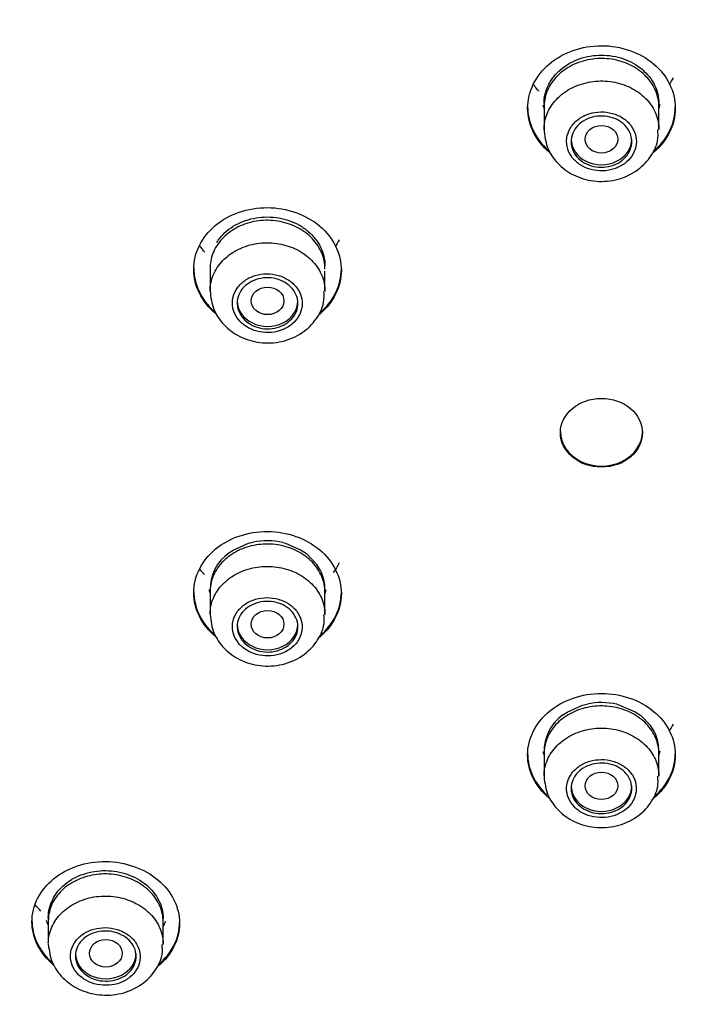
# Model space of a CAD drawing. Units: millimetres. Extents: x -18 to 875, y -18 to 669.
# Drawn here: x 506 to 522, y 602 to 626 of the extents above; entities that cross this region are included whole.
import ezdxf

# ---------------------------------------------------------------- set-up
doc = ezdxf.new("R2010")
doc.units = ezdxf.units.MM
doc.layers.add('Default', color=7, linetype='Continuous')
doc.layers.add('DV1_Default', color=7, linetype='Continuous')

# ---------------------------------------------------------------- blocks, each defined once
blk = doc.blocks.new('SE')
at = {"layer": 'DV1_Default', "color": 7, "linetype": 'Continuous'}
for p, q in [((518.313, 624.311), (518.34, 624.207)), ((518.34, 624.337), (518.34, 623.71)), ((521.14, 623.71), (521.14, 624.35)), ((521.14, 624.207), (521.173, 624.328)), ((510.199, 620.322), (510.199, 619.773)), ((512.999, 619.764), (512.999, 620.253)), ((511.133, 613.617), (511.251, 613.646)), ((511.972, 613.636), (512.037, 613.619)), ((510.659, 613.384), (510.762, 613.454)), ((510.762, 613.454), (511.133, 613.617)), ((512.037, 613.619), (512.422, 613.452)), ((512.422, 613.452), (512.548, 613.365)), ((512.548, 613.365), (512.802, 613.102)), ((510.172, 612.493), (510.199, 612.392)), ((510.199, 612.524), (510.199, 611.89)), ((512.999, 612.503), (512.999, 612.524)), ((512.999, 612.376), (513.03, 612.495)), ((512.999, 611.88), (512.999, 612.421)), ((518.903, 609.503), (519.274, 609.667)), ((519.274, 609.667), (519.392, 609.697)), ((520.113, 609.692), (520.179, 609.675)), ((520.179, 609.675), (520.563, 609.511)), ((518.8, 609.433), (518.903, 609.503)), ((520.563, 609.511), (520.689, 609.425)), ((520.689, 609.425), (520.944, 609.164)), ((518.314, 608.542), (518.34, 608.443)), ((518.34, 608.581), (518.34, 607.942)), ((521.14, 608.569), (521.14, 608.581)), ((521.14, 608.443), (521.171, 608.561)), ((521.14, 607.942), (521.14, 608.487)), ((509.055, 603.844), (509.055, 604.507)), ((506.255, 604.495), (506.255, 603.862))]:
    blk.add_line(p, q, dxfattribs=at)
for centre, radius, start, end in [((511.589, 612.014), 1.667, 76.7379, 101.7109), ((511.279, 612.5), 1.079, 125.0251, 181.4144), ((511.948, 612.489), 1.052, 2.9084, 35.645), ((519.74, 608.061), 1.673, 77.1263, 101.9992), ((519.421, 608.548), 1.08, 125.0647, 181.3296), ((520.102, 608.555), 1.039, 2.9065, 35.8526)]:
    blk.add_arc(centre, radius, start, end, dxfattribs=at)
for centre, major_axis, ratio in [((519.74, 618.543), (-45.485, 0), 0.838671), ((519.74, 623.469), (0.4, 0), 0.839154), ((511.6, 619.528), (0.4, -0.001), 0.838429), ((519.74, 616.313), (-1, 0), 0.838671), ((511.6, 611.645), (0.4, 0.001), 0.838429), ((519.74, 607.704), (-0.4, 0), 0.839154), ((507.658, 603.622), (0.4, 0.003), 0.838994)]:
    blk.add_ellipse(centre, major_axis=major_axis, ratio=ratio, dxfattribs=at)
for centre, major_axis in [((519.74, 623.47), (-0.74, 0)), ((511.599, 619.528), (-0.74, 0)), ((519.74, 616.34), (-1, 0)), ((511.599, 611.644), (-0.74, 0)), ((519.74, 607.702), (-0.74, 0)), ((507.655, 603.62), (-0.74, 0))]:
    blk.add_ellipse(centre, major_axis=major_axis, ratio=0.838671, start_param=0, end_param=3.141593, dxfattribs=at)
for points, knots in [([(518.516, 623.114), (518.5, 623.126), (518.484, 623.139), (518.132, 623.436), (517.941, 623.831), (517.94, 624.625), (518.135, 625.023), (518.798, 625.585), (519.264, 625.75), (520.213, 625.751), (520.68, 625.587), (521.345, 625.025), (521.54, 624.631), (521.54, 624.229)], [0, 0, 0, 0, 0.009126, 0.009126, 0.207301, 0.207301, 0.405475, 0.405475, 0.60365, 0.60365, 0.801825, 0.801825, 1, 1, 1, 1]), ([(521.14, 624.255), (521.14, 624.388), (521.113, 624.522), (521.062, 624.647), (521.01, 624.772), (520.932, 624.891), (520.834, 624.995), (520.736, 625.098), (520.615, 625.189), (520.482, 625.259), (520.35, 625.329), (520.201, 625.381), (520.048, 625.41), (519.895, 625.439), (519.734, 625.447), (519.578, 625.431), (519.423, 625.416), (519.268, 625.378), (519.127, 625.32), (518.986, 625.261), (518.855, 625.182), (518.745, 625.088), (518.635, 624.994), (518.542, 624.882), (518.475, 624.762), (518.408, 624.643), (518.365, 624.512), (518.348, 624.38), (518.343, 624.339), (518.341, 624.298), (518.341, 624.256)], [0, 0, 0, 0, 0.10742, 0.10742, 0.10742, 0.214841, 0.214841, 0.214841, 0.322258, 0.322258, 0.322258, 0.429667, 0.429667, 0.429667, 0.537068, 0.537068, 0.537068, 0.644465, 0.644465, 0.644465, 0.751863, 0.751863, 0.751863, 0.859269, 0.859269, 0.859269, 0.966683, 0.966683, 0.966683, 1, 1, 1, 1]), ([(518.503, 624.89), (518.525, 624.926), (518.549, 624.96), (518.627, 625.059), (518.685, 625.119), (518.814, 625.228), (518.886, 625.278), (519.038, 625.364), (519.119, 625.4), (519.288, 625.46), (519.377, 625.483), (519.556, 625.513), (519.647, 625.521), (519.831, 625.521), (519.923, 625.513), (520.102, 625.483), (520.19, 625.461), (520.36, 625.401), (520.441, 625.365), (520.593, 625.279), (520.665, 625.229), (520.794, 625.12), (520.852, 625.061), (520.955, 624.932), (520.998, 624.862), (521.103, 624.649), (521.14, 624.494), (521.14, 624.338)], [0, 0, 0, 0, 0.038441, 0.038441, 0.112437, 0.112437, 0.186434, 0.186434, 0.26043, 0.26043, 0.334426, 0.334426, 0.408423, 0.408423, 0.482419, 0.482419, 0.556415, 0.556415, 0.630412, 0.630412, 0.704408, 0.704408, 0.778405, 0.778405, 0.852401, 0.852401, 1, 1, 1, 1]), ([(518.21, 624.642), (518.189, 624.666), (518.169, 624.69), (518.129, 624.743), (518.109, 624.771), (518.09, 624.799)], [0, 0, 0, 0, 0.473634, 0.473634, 1, 1, 1, 1]), ([(518.34, 623.701), (518.339, 623.833), (518.365, 623.967), (518.416, 624.092), (518.466, 624.217), (518.543, 624.336), (518.64, 624.44), (518.737, 624.544), (518.857, 624.635), (518.989, 624.706), (519.121, 624.777), (519.27, 624.829), (519.422, 624.859), (519.575, 624.889), (519.736, 624.898), (519.891, 624.883), (520.047, 624.869), (520.202, 624.832), (520.344, 624.775), (520.485, 624.718), (520.617, 624.64), (520.728, 624.547), (520.839, 624.454), (520.932, 624.343), (521.001, 624.224), (521.069, 624.105), (521.114, 623.975), (521.131, 623.844), (521.138, 623.799), (521.14, 623.753), (521.14, 623.708)], [0, 0, 0, 0, 0.107034, 0.107034, 0.107034, 0.214069, 0.214069, 0.214069, 0.321102, 0.321102, 0.321102, 0.428132, 0.428132, 0.428132, 0.535159, 0.535159, 0.535159, 0.642185, 0.642185, 0.642185, 0.749211, 0.749211, 0.749211, 0.85624, 0.85624, 0.85624, 0.963272, 0.963272, 0.963272, 1, 1, 1, 1]), ([(518.34, 624.338), (518.34, 624.415), (518.349, 624.491), (518.385, 624.643), (518.412, 624.718), (518.463, 624.824), (518.482, 624.857), (518.503, 624.89)], [0, 0, 0, 0, 0.402244, 0.402244, 0.805995, 0.805995, 1, 1, 1, 1]), ([(517.94, 624.257), (517.94, 624.257), (517.94, 624.257), (517.94, 623.868), (518.126, 623.479), (518.445, 623.199)], [0, 0, 0, 0, 0.000556, 0.000556, 1, 1, 1, 1]), ([(521.54, 624.229), (521.54, 623.826), (521.345, 623.433), (521.007, 623.147), (521.001, 623.142), (520.994, 623.137)], [0, 0, 0, 0, 0.9814153, 0.9814153, 1, 1, 1, 1]), ([(521.01, 623.177), (521.011, 623.178), (521.011, 623.178), (521.345, 623.46), (521.54, 623.854), (521.54, 624.256)], [0, 0, 0, 0, 0.002309, 0.002309, 1, 1, 1, 1]), ([(518.89, 623.411), (518.891, 623.33), (518.908, 623.249), (518.94, 623.173), (518.972, 623.097), (519.02, 623.025), (519.081, 622.963), (519.141, 622.9), (519.214, 622.846), (519.295, 622.804), (519.377, 622.761), (519.467, 622.731), (519.561, 622.714), (519.654, 622.697), (519.751, 622.693), (519.846, 622.703), (519.94, 622.713), (520.034, 622.737), (520.119, 622.773), (520.204, 622.808), (520.284, 622.857), (520.35, 622.915), (520.416, 622.973), (520.472, 623.041), (520.512, 623.114), (520.552, 623.187), (520.578, 623.267), (520.587, 623.347), (520.596, 623.427), (520.589, 623.509), (520.567, 623.588), (520.544, 623.666), (520.505, 623.742), (520.453, 623.809), (520.401, 623.877), (520.335, 623.937), (520.259, 623.987), (520.184, 624.036), (520.097, 624.074), (520.007, 624.1), (519.916, 624.125), (519.819, 624.137), (519.724, 624.136), (519.629, 624.134), (519.533, 624.119), (519.444, 624.091), (519.355, 624.063), (519.27, 624.021), (519.197, 623.97), (519.123, 623.918), (519.06, 623.855), (519.011, 623.786), (518.962, 623.717), (518.926, 623.64), (518.907, 623.561), (518.895, 623.512), (518.889, 623.461), (518.89, 623.411)], [0, 0, 0, 0, 0.053715, 0.053715, 0.053715, 0.107431, 0.107431, 0.107431, 0.161142, 0.161142, 0.161142, 0.214845, 0.214845, 0.214845, 0.268541, 0.268541, 0.268541, 0.322232, 0.322232, 0.322232, 0.375925, 0.375925, 0.375925, 0.429625, 0.429625, 0.429625, 0.483334, 0.483334, 0.483334, 0.537049, 0.537049, 0.537049, 0.590767, 0.590767, 0.590767, 0.644481, 0.644481, 0.644481, 0.698187, 0.698187, 0.698187, 0.751884, 0.751884, 0.751884, 0.805576, 0.805576, 0.805576, 0.859268, 0.859268, 0.859268, 0.912965, 0.912965, 0.912965, 0.966672, 0.966672, 0.966672, 1, 1, 1, 1]), ([(519, 623.411), (519, 623.481), (519.014, 623.552), (519.042, 623.618), (519.069, 623.684), (519.111, 623.747), (519.162, 623.802), (519.214, 623.856), (519.278, 623.904), (519.348, 623.941), (519.418, 623.978), (519.497, 624.006), (519.578, 624.021), (519.659, 624.036), (519.744, 624.04), (519.826, 624.032), (519.908, 624.024), (519.99, 624.004), (520.064, 623.973), (520.139, 623.942), (520.208, 623.9), (520.266, 623.851), (520.325, 623.801), (520.373, 623.742), (520.409, 623.679), (520.444, 623.615), (520.467, 623.546), (520.476, 623.476), (520.485, 623.407), (520.479, 623.335), (520.46, 623.267), (520.441, 623.199), (520.408, 623.132), (520.363, 623.073), (520.319, 623.014), (520.261, 622.961), (520.196, 622.918), (520.131, 622.875), (520.056, 622.841), (519.978, 622.818), (519.899, 622.796), (519.815, 622.784), (519.732, 622.785), (519.649, 622.786), (519.566, 622.799), (519.488, 622.823), (519.41, 622.846), (519.336, 622.882), (519.272, 622.926), (519.208, 622.971), (519.152, 623.025), (519.109, 623.085), (519.065, 623.145), (519.034, 623.211), (519.017, 623.28), (519.006, 623.323), (519, 623.367), (519, 623.411)], [0, 0, 0, 0, 0.05371, 0.05371, 0.05371, 0.10742, 0.10742, 0.10742, 0.161128, 0.161128, 0.161128, 0.214831, 0.214831, 0.214831, 0.268532, 0.268532, 0.268532, 0.32223, 0.32223, 0.32223, 0.375929, 0.375929, 0.375929, 0.429631, 0.429631, 0.429631, 0.483338, 0.483338, 0.483338, 0.537047, 0.537047, 0.537047, 0.590758, 0.590758, 0.590758, 0.644467, 0.644467, 0.644467, 0.698172, 0.698172, 0.698172, 0.751873, 0.751873, 0.751873, 0.805572, 0.805572, 0.805572, 0.85927, 0.85927, 0.85927, 0.912971, 0.912971, 0.912971, 0.966676, 0.966676, 0.966676, 1, 1, 1, 1]), ([(518.34, 623.721), (518.356, 623.552), (518.391, 623.266), (518.659, 622.862), (519.051, 622.574), (519.549, 622.423), (520.092, 622.449), (520.583, 622.658), (520.935, 623.002), (521.126, 623.379), (521.12, 623.607), (521.116, 623.708)], [0, 0, 0, 0, 0.112857, 0.223641, 0.337256, 0.456513, 0.58084, 0.708729, 0.823205, 0.932849, 1, 1, 1, 1]), ([(469.805, 622.937), (469.862, 621.818), (469.978, 619.71), (470.542, 616.182), (471.423, 612.581), (472.645, 609.007), (474.21, 605.509), (476.118, 602.119), (478.356, 598.882), (480.904, 595.831), (483.736, 592.996), (486.828, 590.397), (490.15, 588.054), (493.669, 585.982), (497.346, 584.196), (501.125, 582.71), (504.913, 581.538), (508.499, 580.702), (511.674, 580.166), (514.592, 579.834), (516.701, 579.677), (517.814, 579.658), (517.994, 579.655)], [0, 0, 0, 0, 0.041942, 0.09342, 0.145511, 0.199161, 0.25432, 0.310554, 0.367438, 0.424675, 0.48207, 0.539489, 0.596821, 0.653945, 0.710696, 0.766784, 0.821569, 0.873236, 0.917096, 0.952179, 0.993396, 1, 1, 1, 1]), ([(510.368, 619.189), (510.354, 619.199), (510.34, 619.211), (509.991, 619.507), (509.799, 619.901), (509.799, 620.693), (509.994, 621.087), (510.657, 621.643), (511.123, 621.805), (512.072, 621.8), (512.538, 621.634), (513.204, 621.07), (513.399, 620.677), (513.399, 620.276)], [0, 0, 0, 0, 0.0079171, 0.0079171, 0.2063337, 0.2063337, 0.4047503, 0.4047503, 0.6031669, 0.6031669, 0.8015834, 0.8015834, 1, 1, 1, 1]), ([(510.361, 620.954), (510.384, 620.989), (510.408, 621.023), (510.486, 621.121), (510.544, 621.18), (510.673, 621.288), (510.745, 621.337), (510.897, 621.422), (510.977, 621.458), (511.147, 621.516), (511.236, 621.539), (511.415, 621.568), (511.505, 621.575), (511.69, 621.574), (511.781, 621.566), (511.96, 621.535), (512.049, 621.512), (512.219, 621.452), (512.299, 621.415), (512.452, 621.329), (512.524, 621.278), (512.653, 621.169), (512.711, 621.109), (512.813, 620.98), (512.857, 620.911), (512.962, 620.698), (512.999, 620.544), (512.999, 620.388)], [0, 0, 0, 0, 0.0383923, 0.0383923, 0.1123905, 0.1123905, 0.1863888, 0.1863888, 0.260387, 0.260387, 0.3343853, 0.3343853, 0.4083836, 0.4083836, 0.4823818, 0.4823818, 0.5563801, 0.5563801, 0.6303783, 0.6303783, 0.7043766, 0.7043766, 0.7783748, 0.7783748, 0.8523731, 0.8523731, 1, 1, 1, 1]), ([(512.999, 620.305), (512.999, 620.437), (512.972, 620.571), (512.92, 620.696), (512.868, 620.821), (512.79, 620.94), (512.692, 621.044), (512.595, 621.147), (512.474, 621.238), (512.341, 621.309), (512.208, 621.38), (512.059, 621.432), (511.906, 621.462), (511.754, 621.492), (511.593, 621.5), (511.437, 621.486), (511.281, 621.471), (511.127, 621.434), (510.986, 621.377), (510.845, 621.32), (510.714, 621.242), (510.604, 621.149), (510.494, 621.055), (510.401, 620.945), (510.334, 620.826), (510.267, 620.707), (510.223, 620.577), (510.207, 620.446), (510.202, 620.405), (510.199, 620.364), (510.199, 620.323)], [0, 0, 0, 0, 0.10741, 0.10741, 0.10741, 0.214819, 0.214819, 0.214819, 0.322234, 0.322234, 0.322234, 0.429654, 0.429654, 0.429654, 0.537077, 0.537077, 0.537077, 0.644494, 0.644494, 0.644494, 0.751904, 0.751904, 0.751904, 0.859306, 0.859306, 0.859306, 0.966703, 0.966703, 0.966703, 1, 1, 1, 1]), ([(510.067, 620.717), (510.047, 620.74), (510.028, 620.763), (509.989, 620.814), (509.97, 620.842), (509.951, 620.87)], [0, 0, 0, 0, 0.469598, 0.469598, 1, 1, 1, 1]), ([(510.199, 619.769), (510.199, 619.9), (510.225, 620.034), (510.276, 620.158), (510.328, 620.283), (510.405, 620.401), (510.502, 620.504), (510.6, 620.607), (510.72, 620.697), (510.852, 620.767), (510.985, 620.836), (511.134, 620.888), (511.286, 620.917), (511.439, 620.946), (511.6, 620.953), (511.756, 620.938), (511.911, 620.922), (512.066, 620.884), (512.207, 620.826), (512.348, 620.769), (512.48, 620.69), (512.59, 620.596), (512.701, 620.502), (512.794, 620.391), (512.862, 620.272), (512.929, 620.153), (512.974, 620.023), (512.991, 619.892), (512.997, 619.848), (512.999, 619.804), (512.999, 619.76)], [0, 0, 0, 0, 0.10714, 0.10714, 0.10714, 0.21428, 0.21428, 0.21428, 0.32142, 0.32142, 0.32142, 0.42856, 0.42856, 0.42856, 0.535703, 0.535703, 0.535703, 0.642848, 0.642848, 0.642848, 0.749996, 0.749996, 0.749996, 0.857145, 0.857145, 0.857145, 0.964292, 0.964292, 0.964292, 1, 1, 1, 1]), ([(509.799, 620.326), (509.799, 620.326), (509.799, 620.326), (509.799, 619.944), (509.98, 619.561), (510.29, 619.281)], [0, 0, 0, 0, 0.000565, 0.000565, 1, 1, 1, 1]), ([(510.743, 619.474), (510.743, 619.394), (510.76, 619.312), (510.792, 619.237), (510.824, 619.161), (510.871, 619.089), (510.931, 619.026), (510.991, 618.963), (511.064, 618.908), (511.145, 618.866), (511.226, 618.823), (511.317, 618.791), (511.41, 618.773), (511.503, 618.756), (511.601, 618.751), (511.695, 618.76), (511.79, 618.769), (511.884, 618.792), (511.969, 618.827), (512.055, 618.862), (512.134, 618.91), (512.201, 618.967), (512.267, 619.023), (512.323, 619.091), (512.363, 619.163), (512.404, 619.236), (512.43, 619.315), (512.44, 619.395), (512.449, 619.474), (512.443, 619.556), (512.42, 619.635), (512.398, 619.713), (512.359, 619.789), (512.308, 619.856), (512.256, 619.924), (512.19, 619.985), (512.115, 620.035), (512.039, 620.084), (511.953, 620.124), (511.863, 620.15), (511.773, 620.176), (511.676, 620.189), (511.581, 620.188), (511.485, 620.187), (511.389, 620.173), (511.3, 620.146), (511.21, 620.119), (511.125, 620.078), (511.052, 620.028), (510.978, 619.977), (510.914, 619.915), (510.865, 619.847), (510.816, 619.778), (510.78, 619.702), (510.761, 619.624), (510.748, 619.575), (510.742, 619.524), (510.743, 619.474)], [0, 0, 0, 0, 0.053705, 0.053705, 0.053705, 0.107409, 0.107409, 0.107409, 0.161119, 0.161119, 0.161119, 0.214836, 0.214836, 0.214836, 0.268553, 0.268553, 0.268553, 0.322266, 0.322266, 0.322266, 0.37597, 0.37597, 0.37597, 0.429666, 0.429666, 0.429666, 0.483357, 0.483357, 0.483357, 0.53705, 0.53705, 0.53705, 0.590749, 0.590749, 0.590749, 0.644456, 0.644456, 0.644456, 0.698171, 0.698171, 0.698171, 0.751889, 0.751889, 0.751889, 0.805604, 0.805604, 0.805604, 0.859311, 0.859311, 0.859311, 0.913009, 0.913009, 0.913009, 0.966701, 0.966701, 0.966701, 1, 1, 1, 1]), ([(513.399, 620.276), (513.399, 619.876), (513.204, 619.485), (512.866, 619.203), (512.86, 619.198), (512.854, 619.193)], [0, 0, 0, 0, 0.982758, 0.982758, 1, 1, 1, 1]), ([(512.87, 619.233), (512.87, 619.233), (512.871, 619.234), (513.204, 619.512), (513.399, 619.903), (513.399, 620.304)], [0, 0, 0, 0, 0.001089, 0.001089, 1, 1, 1, 1]), ([(510.859, 619.473), (510.859, 619.543), (510.873, 619.613), (510.901, 619.679), (510.928, 619.745), (510.969, 619.807), (511.021, 619.861), (511.073, 619.915), (511.137, 619.963), (511.207, 619.999), (511.277, 620.036), (511.356, 620.063), (511.437, 620.078), (511.517, 620.092), (511.602, 620.096), (511.685, 620.087), (511.767, 620.079), (511.849, 620.058), (511.923, 620.027), (511.998, 619.996), (512.067, 619.954), (512.125, 619.904), (512.183, 619.854), (512.232, 619.795), (512.268, 619.732), (512.303, 619.668), (512.326, 619.599), (512.335, 619.53), (512.344, 619.46), (512.338, 619.389), (512.319, 619.321), (512.3, 619.253), (512.267, 619.188), (512.222, 619.129), (512.178, 619.071), (512.12, 619.018), (512.055, 618.975), (511.99, 618.933), (511.915, 618.899), (511.837, 618.877), (511.758, 618.855), (511.674, 618.844), (511.591, 618.846), (511.508, 618.847), (511.425, 618.86), (511.347, 618.884), (511.269, 618.909), (511.195, 618.944), (511.131, 618.989), (511.067, 619.034), (511.011, 619.088), (510.967, 619.148), (510.924, 619.208), (510.893, 619.274), (510.875, 619.343), (510.865, 619.385), (510.859, 619.429), (510.859, 619.473)], [0, 0, 0, 0, 0.053699, 0.053699, 0.053699, 0.107398, 0.107398, 0.107398, 0.161097, 0.161097, 0.161097, 0.214796, 0.214796, 0.214796, 0.268499, 0.268499, 0.268499, 0.322205, 0.322205, 0.322205, 0.375915, 0.375915, 0.375915, 0.429626, 0.429626, 0.429626, 0.483334, 0.483334, 0.483334, 0.537039, 0.537039, 0.537039, 0.59074, 0.59074, 0.59074, 0.644439, 0.644439, 0.644439, 0.698137, 0.698137, 0.698137, 0.751839, 0.751839, 0.751839, 0.805544, 0.805544, 0.805544, 0.859253, 0.859253, 0.859253, 0.912964, 0.912964, 0.912964, 0.966674, 0.966674, 0.966674, 1, 1, 1, 1]), ([(510.199, 619.778), (510.216, 619.61), (510.252, 619.324), (510.522, 618.922), (510.915, 618.634), (511.415, 618.484), (511.959, 618.51), (512.45, 618.72), (512.799, 619.064), (512.986, 619.438), (512.979, 619.663), (512.975, 619.76)], [0, 0, 0, 0, 0.113069, 0.223837, 0.337835, 0.457673, 0.582576, 0.711016, 0.825328, 0.934749, 1, 1, 1, 1]), ([(510.36, 611.32), (510.349, 611.329), (510.338, 611.338), (509.991, 611.629), (509.799, 612.021), (509.799, 612.805), (509.993, 613.197), (510.656, 613.748), (511.122, 613.909), (512.072, 613.904), (512.538, 613.739), (513.203, 613.18), (513.399, 612.79), (513.399, 612.392)], [0, 0, 0, 0, 0.006372, 0.006372, 0.205097, 0.205097, 0.403823, 0.403823, 0.602549, 0.602549, 0.801274, 0.801274, 1, 1, 1, 1]), ([(512.999, 612.421), (512.999, 612.552), (512.972, 612.685), (512.92, 612.809), (512.868, 612.933), (512.79, 613.051), (512.692, 613.154), (512.594, 613.256), (512.474, 613.347), (512.341, 613.417), (512.208, 613.487), (512.059, 613.539), (511.906, 613.569), (511.754, 613.598), (511.593, 613.606), (511.437, 613.592), (511.281, 613.578), (511.127, 613.541), (510.986, 613.485), (510.845, 613.428), (510.714, 613.35), (510.604, 613.258), (510.494, 613.166), (510.401, 613.056), (510.334, 612.938), (510.267, 612.82), (510.223, 612.691), (510.207, 612.561), (510.202, 612.52), (510.199, 612.48), (510.199, 612.439)], [0, 0, 0, 0, 0.107399, 0.107399, 0.107399, 0.214799, 0.214799, 0.214799, 0.322197, 0.322197, 0.322197, 0.429596, 0.429596, 0.429596, 0.537002, 0.537002, 0.537002, 0.644417, 0.644417, 0.644417, 0.751837, 0.751837, 0.751837, 0.85926, 0.85926, 0.85926, 0.966678, 0.966678, 0.966678, 1, 1, 1, 1]), ([(510.065, 612.845), (510.045, 612.867), (510.027, 612.89), (509.99, 612.938), (509.972, 612.962), (509.955, 612.987)], [0, 0, 0, 0, 0.487902, 0.487902, 1, 1, 1, 1]), ([(510.199, 611.894), (510.2, 612.025), (510.227, 612.158), (510.28, 612.281), (510.332, 612.405), (510.411, 612.522), (510.509, 612.624), (510.608, 612.725), (510.728, 612.814), (510.862, 612.883), (510.995, 612.951), (511.144, 613.002), (511.297, 613.029), (511.45, 613.057), (511.611, 613.063), (511.767, 613.047), (511.922, 613.03), (512.077, 612.991), (512.217, 612.933), (512.358, 612.875), (512.488, 612.795), (512.598, 612.701), (512.708, 612.607), (512.8, 612.496), (512.866, 612.377), (512.933, 612.258), (512.976, 612.128), (512.992, 611.998), (512.997, 611.957), (512.999, 611.916), (512.999, 611.874)], [0, 0, 0, 0, 0.107365, 0.107365, 0.107365, 0.21473, 0.21473, 0.21473, 0.322097, 0.322097, 0.322097, 0.429467, 0.429467, 0.429467, 0.536836, 0.536836, 0.536836, 0.644204, 0.644204, 0.644204, 0.751569, 0.751569, 0.751569, 0.858931, 0.858931, 0.858931, 0.966292, 0.966292, 0.966292, 1, 1, 1, 1]), ([(509.799, 612.442), (509.799, 612.442), (509.799, 612.442), (509.799, 612.069), (509.974, 611.696), (510.274, 611.42)], [0, 0, 0, 0, 0.0005783, 0.0005783, 1, 1, 1, 1]), ([(510.742, 611.59), (510.742, 611.51), (510.758, 611.43), (510.789, 611.354), (510.82, 611.279), (510.867, 611.207), (510.927, 611.144), (510.986, 611.082), (511.059, 611.027), (511.139, 610.984), (511.22, 610.941), (511.31, 610.909), (511.403, 610.891), (511.496, 610.872), (511.593, 610.867), (511.688, 610.875), (511.782, 610.884), (511.877, 610.906), (511.962, 610.94), (512.048, 610.974), (512.128, 611.021), (512.195, 611.077), (512.262, 611.133), (512.319, 611.199), (512.36, 611.271), (512.401, 611.342), (512.428, 611.421), (512.439, 611.5), (512.449, 611.579), (512.443, 611.66), (512.422, 611.738), (512.4, 611.815), (512.362, 611.891), (512.311, 611.959), (512.26, 612.026), (512.195, 612.087), (512.12, 612.137), (512.045, 612.186), (511.959, 612.226), (511.869, 612.252), (511.779, 612.279), (511.683, 612.293), (511.587, 612.293), (511.492, 612.293), (511.396, 612.279), (511.306, 612.253), (511.217, 612.226), (511.131, 612.187), (511.057, 612.137), (510.983, 612.087), (510.919, 612.026), (510.869, 611.959), (510.819, 611.892), (510.782, 611.816), (510.762, 611.738), (510.749, 611.69), (510.743, 611.64), (510.742, 611.59)], [0, 0, 0, 0, 0.053693, 0.053693, 0.053693, 0.107387, 0.107387, 0.107387, 0.161078, 0.161078, 0.161078, 0.214771, 0.214771, 0.214771, 0.268472, 0.268472, 0.268472, 0.322181, 0.322181, 0.322181, 0.375897, 0.375897, 0.375897, 0.429615, 0.429615, 0.429615, 0.483328, 0.483328, 0.483328, 0.537033, 0.537033, 0.537033, 0.59073, 0.59073, 0.59073, 0.644422, 0.644422, 0.644422, 0.698114, 0.698114, 0.698114, 0.751812, 0.751812, 0.751812, 0.805519, 0.805519, 0.805519, 0.859233, 0.859233, 0.859233, 0.912951, 0.912951, 0.912951, 0.966666, 0.966666, 0.966666, 1, 1, 1, 1]), ([(510.859, 611.589), (510.859, 611.658), (510.873, 611.728), (510.901, 611.793), (510.928, 611.858), (510.969, 611.92), (511.021, 611.974), (511.073, 612.028), (511.137, 612.075), (511.207, 612.111), (511.277, 612.147), (511.356, 612.174), (511.437, 612.189), (511.517, 612.203), (511.603, 612.207), (511.685, 612.198), (511.767, 612.19), (511.849, 612.169), (511.923, 612.138), (511.998, 612.108), (512.067, 612.066), (512.125, 612.016), (512.183, 611.967), (512.232, 611.908), (512.268, 611.845), (512.303, 611.783), (512.326, 611.714), (512.335, 611.645), (512.344, 611.576), (512.338, 611.505), (512.319, 611.438), (512.3, 611.371), (512.267, 611.306), (512.222, 611.248), (512.178, 611.19), (512.12, 611.137), (512.055, 611.095), (511.99, 611.053), (511.915, 611.02), (511.836, 610.998), (511.758, 610.976), (511.674, 610.965), (511.591, 610.967), (511.508, 610.968), (511.424, 610.981), (511.347, 611.005), (511.269, 611.029), (511.195, 611.065), (511.131, 611.109), (511.066, 611.153), (511.01, 611.207), (510.967, 611.266), (510.924, 611.326), (510.893, 611.392), (510.875, 611.46), (510.865, 611.502), (510.859, 611.546), (510.859, 611.589)], [0, 0, 0, 0, 0.053704, 0.053704, 0.053704, 0.107409, 0.107409, 0.107409, 0.161116, 0.161116, 0.161116, 0.214826, 0.214826, 0.214826, 0.268537, 0.268537, 0.268537, 0.322245, 0.322245, 0.322245, 0.375949, 0.375949, 0.375949, 0.42965, 0.42965, 0.42965, 0.483348, 0.483348, 0.483348, 0.537047, 0.537047, 0.537047, 0.590749, 0.590749, 0.590749, 0.644455, 0.644455, 0.644455, 0.698164, 0.698164, 0.698164, 0.751875, 0.751875, 0.751875, 0.805584, 0.805584, 0.805584, 0.85929, 0.85929, 0.85929, 0.912991, 0.912991, 0.912991, 0.96669, 0.96669, 0.96669, 1, 1, 1, 1]), ([(513.399, 612.392), (513.399, 611.995), (513.204, 611.608), (512.868, 611.329), (512.863, 611.325), (512.859, 611.322)], [0, 0, 0, 0, 0.987896, 0.987896, 1, 1, 1, 1]), ([(510.199, 611.884), (510.217, 611.716), (510.256, 611.432), (510.529, 611.034), (510.924, 610.751), (511.424, 610.605), (511.969, 610.634), (512.459, 610.846), (512.804, 611.191), (512.987, 611.562), (512.979, 611.781), (512.974, 611.874)], [0, 0, 0, 0, 0.113616, 0.224269, 0.338448, 0.458764, 0.584284, 0.713446, 0.827995, 0.937415, 1, 1, 1, 1]), ([(518.499, 607.376), (518.489, 607.384), (518.478, 607.393), (518.132, 607.681), (517.94, 608.069), (517.94, 608.851), (518.134, 609.242), (518.797, 609.795), (519.263, 609.958), (520.213, 609.959), (520.679, 609.797), (521.344, 609.244), (521.54, 608.856), (521.54, 608.461)], [0, 0, 0, 0, 0.006149, 0.006149, 0.204919, 0.204919, 0.40369, 0.40369, 0.60246, 0.60246, 0.80123, 0.80123, 1, 1, 1, 1]), ([(521.14, 608.487), (521.14, 608.618), (521.113, 608.75), (521.061, 608.873), (521.009, 608.996), (520.931, 609.113), (520.833, 609.215), (520.735, 609.317), (520.615, 609.406), (520.482, 609.475), (520.349, 609.544), (520.2, 609.595), (520.047, 609.624), (519.894, 609.652), (519.733, 609.659), (519.578, 609.644), (519.422, 609.629), (519.267, 609.592), (519.127, 609.534), (518.986, 609.477), (518.855, 609.399), (518.745, 609.307), (518.634, 609.214), (518.542, 609.104), (518.475, 608.986), (518.408, 608.869), (518.364, 608.739), (518.348, 608.61), (518.343, 608.57), (518.34, 608.529), (518.34, 608.488)], [0, 0, 0, 0, 0.1074202, 0.1074202, 0.1074202, 0.2148406, 0.2148406, 0.2148406, 0.3222571, 0.3222571, 0.3222571, 0.4296657, 0.4296657, 0.4296657, 0.537067, 0.537067, 0.537067, 0.6444646, 0.6444646, 0.6444646, 0.7518638, 0.7518638, 0.7518638, 0.8592692, 0.8592692, 0.8592692, 0.9666827, 0.9666827, 0.9666827, 1, 1, 1, 1]), ([(518.34, 607.952), (518.341, 608.082), (518.37, 608.215), (518.423, 608.338), (518.476, 608.461), (518.555, 608.578), (518.654, 608.68), (518.753, 608.781), (518.874, 608.87), (519.007, 608.938), (519.141, 609.006), (519.291, 609.057), (519.444, 609.084), (519.597, 609.112), (519.758, 609.118), (519.913, 609.102), (520.069, 609.086), (520.223, 609.047), (520.363, 608.988), (520.504, 608.93), (520.634, 608.851), (520.743, 608.757), (520.852, 608.664), (520.944, 608.553), (521.01, 608.434), (521.076, 608.316), (521.118, 608.186), (521.133, 608.056), (521.138, 608.016), (521.14, 607.976), (521.14, 607.936)], [0, 0, 0, 0, 0.1074751, 0.1074751, 0.1074751, 0.2149502, 0.2149502, 0.2149502, 0.3224239, 0.3224239, 0.3224239, 0.4298947, 0.4298947, 0.4298947, 0.5373628, 0.5373628, 0.5373628, 0.6448296, 0.6448296, 0.6448296, 0.752297, 0.752297, 0.752297, 0.8597667, 0.8597667, 0.8597667, 0.9672394, 0.9672394, 0.9672394, 1, 1, 1, 1]), ([(517.94, 608.489), (517.94, 608.489), (517.94, 608.489), (517.94, 608.125), (518.108, 607.762), (518.397, 607.491)], [0, 0, 0, 0, 0.000592, 0.000592, 1, 1, 1, 1]), ([(518.889, 607.643), (518.889, 607.564), (518.904, 607.483), (518.935, 607.408), (518.966, 607.333), (519.013, 607.262), (519.072, 607.199), (519.13, 607.137), (519.203, 607.082), (519.283, 607.04), (519.364, 606.997), (519.454, 606.966), (519.547, 606.948), (519.639, 606.93), (519.737, 606.925), (519.832, 606.934), (519.926, 606.942), (520.021, 606.964), (520.106, 606.998), (520.192, 607.033), (520.272, 607.079), (520.34, 607.135), (520.407, 607.191), (520.464, 607.257), (520.506, 607.329), (520.547, 607.4), (520.574, 607.478), (520.585, 607.557), (520.596, 607.636), (520.59, 607.717), (520.569, 607.794), (520.548, 607.871), (520.511, 607.947), (520.46, 608.014), (520.409, 608.081), (520.344, 608.142), (520.269, 608.191), (520.195, 608.24), (520.109, 608.279), (520.019, 608.305), (519.929, 608.331), (519.833, 608.345), (519.738, 608.345), (519.642, 608.344), (519.546, 608.331), (519.456, 608.304), (519.366, 608.278), (519.281, 608.238), (519.207, 608.188), (519.133, 608.139), (519.068, 608.078), (519.017, 608.011), (518.967, 607.943), (518.93, 607.868), (518.91, 607.791), (518.897, 607.742), (518.89, 607.692), (518.889, 607.643)], [0, 0, 0, 0, 0.053716, 0.053716, 0.053716, 0.107432, 0.107432, 0.107432, 0.161144, 0.161144, 0.161144, 0.214848, 0.214848, 0.214848, 0.268543, 0.268543, 0.268543, 0.322234, 0.322234, 0.322234, 0.375927, 0.375927, 0.375927, 0.429626, 0.429626, 0.429626, 0.483335, 0.483335, 0.483335, 0.537051, 0.537051, 0.537051, 0.590768, 0.590768, 0.590768, 0.644482, 0.644482, 0.644482, 0.698188, 0.698188, 0.698188, 0.751886, 0.751886, 0.751886, 0.805578, 0.805578, 0.805578, 0.85927, 0.85927, 0.85927, 0.912967, 0.912967, 0.912967, 0.966673, 0.966673, 0.966673, 1, 1, 1, 1]), ([(521.54, 608.461), (521.54, 608.065), (521.345, 607.678), (521.01, 607.4), (521.007, 607.397), (521.004, 607.395)], [0, 0, 0, 0, 0.991899, 0.991899, 1, 1, 1, 1]), ([(519, 607.643), (519, 607.712), (519.014, 607.781), (519.042, 607.846), (519.069, 607.911), (519.111, 607.973), (519.162, 608.027), (519.214, 608.081), (519.278, 608.128), (519.348, 608.165), (519.418, 608.201), (519.497, 608.228), (519.578, 608.243), (519.659, 608.258), (519.744, 608.262), (519.826, 608.254), (519.908, 608.246), (519.99, 608.226), (520.064, 608.196), (520.139, 608.166), (520.208, 608.125), (520.266, 608.076), (520.325, 608.027), (520.373, 607.969), (520.409, 607.906), (520.444, 607.844), (520.467, 607.776), (520.476, 607.707), (520.485, 607.639), (520.479, 607.568), (520.46, 607.501), (520.441, 607.434), (520.408, 607.369), (520.363, 607.311), (520.319, 607.253), (520.261, 607.2), (520.196, 607.158), (520.131, 607.115), (520.056, 607.082), (519.978, 607.06), (519.899, 607.038), (519.815, 607.026), (519.732, 607.027), (519.649, 607.028), (519.566, 607.041), (519.488, 607.064), (519.41, 607.088), (519.336, 607.123), (519.272, 607.166), (519.208, 607.21), (519.152, 607.263), (519.109, 607.322), (519.065, 607.381), (519.034, 607.447), (519.017, 607.514), (519.006, 607.556), (519, 607.6), (519, 607.643)], [0, 0, 0, 0, 0.05371, 0.05371, 0.05371, 0.107419, 0.107419, 0.107419, 0.161127, 0.161127, 0.161127, 0.214831, 0.214831, 0.214831, 0.268531, 0.268531, 0.268531, 0.32223, 0.32223, 0.32223, 0.375929, 0.375929, 0.375929, 0.429631, 0.429631, 0.429631, 0.483337, 0.483337, 0.483337, 0.537047, 0.537047, 0.537047, 0.590757, 0.590757, 0.590757, 0.644466, 0.644466, 0.644466, 0.698172, 0.698172, 0.698172, 0.751873, 0.751873, 0.751873, 0.805571, 0.805571, 0.805571, 0.85927, 0.85927, 0.85927, 0.912971, 0.912971, 0.912971, 0.966676, 0.966676, 0.966676, 1, 1, 1, 1]), ([(518.34, 607.932), (518.359, 607.764), (518.399, 607.481), (518.674, 607.086), (519.069, 606.807), (519.569, 606.665), (520.113, 606.697), (520.602, 606.911), (520.946, 607.257), (521.129, 607.626), (521.12, 607.844), (521.115, 607.936)], [0, 0, 0, 0, 0.113969, 0.224534, 0.338532, 0.458784, 0.584383, 0.713734, 0.828697, 0.938336, 1, 1, 1, 1]), ([(506.401, 603.32), (506.395, 603.324), (506.389, 603.329), (506.047, 603.615), (505.855, 604.003), (505.855, 604.779), (506.05, 605.165), (506.712, 605.706), (507.178, 605.864), (508.128, 605.855), (508.594, 605.689), (509.26, 605.133), (509.455, 604.746), (509.455, 604.353)], [0, 0, 0, 0, 0.003422, 0.003422, 0.202738, 0.202738, 0.402053, 0.402053, 0.601369, 0.601369, 0.800684, 0.800684, 1, 1, 1, 1]), ([(509.055, 604.384), (509.055, 604.513), (509.028, 604.645), (508.976, 604.768), (508.924, 604.89), (508.846, 605.008), (508.749, 605.11), (508.651, 605.212), (508.53, 605.302), (508.398, 605.372), (508.265, 605.442), (508.116, 605.494), (507.963, 605.524), (507.81, 605.554), (507.649, 605.563), (507.494, 605.549), (507.338, 605.536), (507.184, 605.5), (507.043, 605.445), (506.902, 605.39), (506.771, 605.314), (506.661, 605.223), (506.55, 605.132), (506.458, 605.024), (506.39, 604.908), (506.323, 604.791), (506.28, 604.664), (506.263, 604.535), (506.258, 604.495), (506.255, 604.455), (506.255, 604.414)], [0, 0, 0, 0, 0.107385, 0.107385, 0.107385, 0.214773, 0.214773, 0.214773, 0.322132, 0.322132, 0.322132, 0.429473, 0.429473, 0.429473, 0.536824, 0.536824, 0.536824, 0.644211, 0.644211, 0.644211, 0.751644, 0.751644, 0.751644, 0.859115, 0.859115, 0.859115, 0.966599, 0.966599, 0.966599, 1, 1, 1, 1]), ([(506.877, 605.45), (506.953, 605.491), (507.033, 605.526), (507.202, 605.582), (507.291, 605.604), (507.47, 605.631), (507.561, 605.638), (507.746, 605.636), (507.837, 605.628), (508.016, 605.597), (508.105, 605.574), (508.275, 605.514), (508.355, 605.478), (508.507, 605.392), (508.58, 605.343), (508.709, 605.235), (508.767, 605.176), (508.869, 605.049), (508.913, 604.981), (508.983, 604.841), (509.01, 604.768), (509.046, 604.618), (509.055, 604.542), (509.055, 604.466)], [0, 0, 0, 0, 0.090927, 0.090927, 0.181855, 0.181855, 0.272783, 0.272783, 0.363711, 0.363711, 0.454639, 0.454639, 0.545566, 0.545566, 0.636494, 0.636494, 0.727422, 0.727422, 0.81835, 0.81835, 0.909278, 0.909278, 1, 1, 1, 1]), ([(506.255, 604.495), (506.255, 604.571), (506.264, 604.645), (506.3, 604.794), (506.327, 604.867), (506.396, 605.005), (506.439, 605.072), (506.542, 605.197), (506.6, 605.255), (506.729, 605.36), (506.801, 605.408), (506.877, 605.45)], [0, 0, 0, 0, 0.1997, 0.1997, 0.399775, 0.399775, 0.59985, 0.59985, 0.799924, 0.799924, 1, 1, 1, 1]), ([(506.255, 603.879), (506.258, 604.009), (506.287, 604.141), (506.341, 604.263), (506.395, 604.385), (506.475, 604.5), (506.575, 604.6), (506.675, 604.7), (506.797, 604.787), (506.931, 604.853), (507.065, 604.92), (507.215, 604.968), (507.368, 604.994), (507.522, 605.019), (507.683, 605.023), (507.838, 605.005), (507.994, 604.987), (508.148, 604.947), (508.287, 604.887), (508.427, 604.828), (508.557, 604.747), (508.665, 604.652), (508.774, 604.558), (508.864, 604.447), (508.929, 604.328), (508.994, 604.209), (509.035, 604.079), (509.05, 603.949), (509.054, 603.912), (509.055, 603.874), (509.055, 603.836)], [0, 0, 0, 0, 0.107677, 0.107677, 0.107677, 0.215353, 0.215353, 0.215353, 0.323037, 0.323037, 0.323037, 0.430722, 0.430722, 0.430722, 0.538395, 0.538395, 0.538395, 0.646051, 0.646051, 0.646051, 0.753692, 0.753692, 0.753692, 0.861325, 0.861325, 0.861325, 0.968961, 0.968961, 0.968961, 1, 1, 1, 1]), ([(505.855, 604.42), (505.855, 604.419), (505.855, 604.419), (505.855, 604.051), (506.03, 603.681), (506.331, 603.407)], [0, 0, 0, 0, 0.000604, 0.000604, 1, 1, 1, 1]), ([(509.455, 604.353), (509.455, 603.96), (509.26, 603.578), (508.926, 603.305), (508.924, 603.304), (508.922, 603.302)], [0, 0, 0, 0, 0.993807, 0.993807, 1, 1, 1, 1]), ([(506.794, 603.562), (506.792, 603.484), (506.807, 603.404), (506.837, 603.329), (506.868, 603.254), (506.914, 603.182), (506.972, 603.119), (507.03, 603.056), (507.103, 603.001), (507.183, 602.958), (507.262, 602.914), (507.352, 602.881), (507.445, 602.862), (507.537, 602.842), (507.635, 602.836), (507.73, 602.843), (507.824, 602.85), (507.919, 602.87), (508.005, 602.902), (508.091, 602.935), (508.172, 602.98), (508.24, 603.035), (508.308, 603.089), (508.365, 603.154), (508.408, 603.224), (508.45, 603.294), (508.478, 603.372), (508.489, 603.45), (508.501, 603.528), (508.496, 603.609), (508.476, 603.686), (508.455, 603.763), (508.418, 603.838), (508.368, 603.906), (508.318, 603.973), (508.253, 604.035), (508.179, 604.085), (508.105, 604.135), (508.02, 604.175), (507.93, 604.202), (507.84, 604.23), (507.744, 604.245), (507.649, 604.246), (507.554, 604.247), (507.457, 604.235), (507.367, 604.21), (507.277, 604.186), (507.191, 604.148), (507.117, 604.1), (507.042, 604.052), (506.976, 603.992), (506.925, 603.926), (506.874, 603.86), (506.837, 603.786), (506.815, 603.709), (506.802, 603.661), (506.795, 603.612), (506.794, 603.562)], [0, 0, 0, 0, 0.053683, 0.053683, 0.053683, 0.107368, 0.107368, 0.107368, 0.16102, 0.16102, 0.16102, 0.21465, 0.21465, 0.21465, 0.268291, 0.268291, 0.268291, 0.321971, 0.321971, 0.321971, 0.375702, 0.375702, 0.375702, 0.42947, 0.42947, 0.42947, 0.483247, 0.483247, 0.483247, 0.537002, 0.537002, 0.537002, 0.590713, 0.590713, 0.590713, 0.644378, 0.644378, 0.644378, 0.698015, 0.698015, 0.698015, 0.751652, 0.751652, 0.751652, 0.805318, 0.805318, 0.805318, 0.85903, 0.85903, 0.85903, 0.912785, 0.912785, 0.912785, 0.966562, 0.966562, 0.966562, 1, 1, 1, 1]), ([(506.915, 603.561), (506.915, 603.629), (506.93, 603.699), (506.957, 603.763), (506.985, 603.827), (507.026, 603.888), (507.078, 603.941), (507.129, 603.994), (507.193, 604.04), (507.263, 604.076), (507.334, 604.111), (507.412, 604.137), (507.493, 604.151), (507.574, 604.166), (507.659, 604.168), (507.742, 604.16), (507.824, 604.151), (507.906, 604.13), (507.98, 604.099), (508.054, 604.068), (508.124, 604.027), (508.182, 603.977), (508.24, 603.928), (508.289, 603.87), (508.324, 603.808), (508.36, 603.746), (508.383, 603.678), (508.391, 603.61), (508.4, 603.541), (508.395, 603.471), (508.376, 603.405), (508.356, 603.338), (508.323, 603.274), (508.279, 603.217), (508.234, 603.16), (508.177, 603.108), (508.111, 603.067), (508.046, 603.025), (507.971, 602.993), (507.893, 602.972), (507.814, 602.95), (507.73, 602.94), (507.647, 602.942), (507.564, 602.944), (507.48, 602.957), (507.402, 602.981), (507.325, 603.006), (507.251, 603.041), (507.187, 603.085), (507.123, 603.129), (507.067, 603.183), (507.024, 603.242), (506.98, 603.301), (506.949, 603.366), (506.932, 603.433), (506.921, 603.475), (506.915, 603.518), (506.915, 603.561)], [0, 0, 0, 0, 0.053728, 0.053728, 0.053728, 0.107455, 0.107455, 0.107455, 0.161193, 0.161193, 0.161193, 0.214932, 0.214932, 0.214932, 0.268657, 0.268657, 0.268657, 0.32236, 0.32236, 0.32236, 0.37604, 0.37604, 0.37604, 0.42971, 0.42971, 0.42971, 0.483383, 0.483383, 0.483383, 0.537073, 0.537073, 0.537073, 0.590786, 0.590786, 0.590786, 0.644519, 0.644519, 0.644519, 0.69826, 0.69826, 0.69826, 0.751993, 0.751993, 0.751993, 0.805704, 0.805704, 0.805704, 0.859391, 0.859391, 0.859391, 0.913061, 0.913061, 0.913061, 0.966729, 0.966729, 0.966729, 1, 1, 1, 1]), ([(506.255, 603.842), (506.276, 603.675), (506.318, 603.393), (506.596, 603), (506.993, 602.722), (507.496, 602.58), (508.042, 602.613), (508.529, 602.828), (508.869, 603.174), (509.046, 603.537), (509.036, 603.75), (509.031, 603.836)], [0, 0, 0, 0, 0.114309, 0.22486, 0.339542, 0.460776, 0.587313, 0.717601, 0.832215, 0.941452, 1, 1, 1, 1])]:
    blk.add_open_spline(points, degree=3, knots=knots, dxfattribs=at)
for points in [[(521.489, 624.969), (521.459, 624.91), (521.426, 624.852), (521.388, 624.797)], [(513.348, 621.019), (513.318, 620.959), (513.284, 620.901), (513.245, 620.845)], [(513.347, 613.139), (513.306, 613.059), (513.257, 612.982), (513.201, 612.908)], [(512.876, 611.363), (513.205, 611.638), (513.399, 612.024), (513.399, 612.42)], [(521.486, 609.21), (521.455, 609.149), (521.42, 609.09), (521.38, 609.033)], [(521.022, 607.437), (521.348, 607.713), (521.54, 608.096), (521.54, 608.488)], [(506.073, 604.652), (506.024, 604.7), (505.978, 604.751), (505.936, 604.804)], [(506.2, 604.423), (506.218, 604.38), (506.237, 604.337), (506.255, 604.294)], [(508.939, 603.344), (509.264, 603.614), (509.455, 603.992), (509.455, 604.38)], [(509.055, 604.266), (509.075, 604.312), (509.095, 604.359), (509.115, 604.405)]]:
    blk.add_open_spline(points, degree=3, dxfattribs=at)

msp = doc.modelspace()

# ---------------------------------------------------------------- block references
at = {"layer": 'Default'}
msp.add_blockref('SE', (0, 0), dxfattribs=at)

doc.saveas('drawing.dxf')
